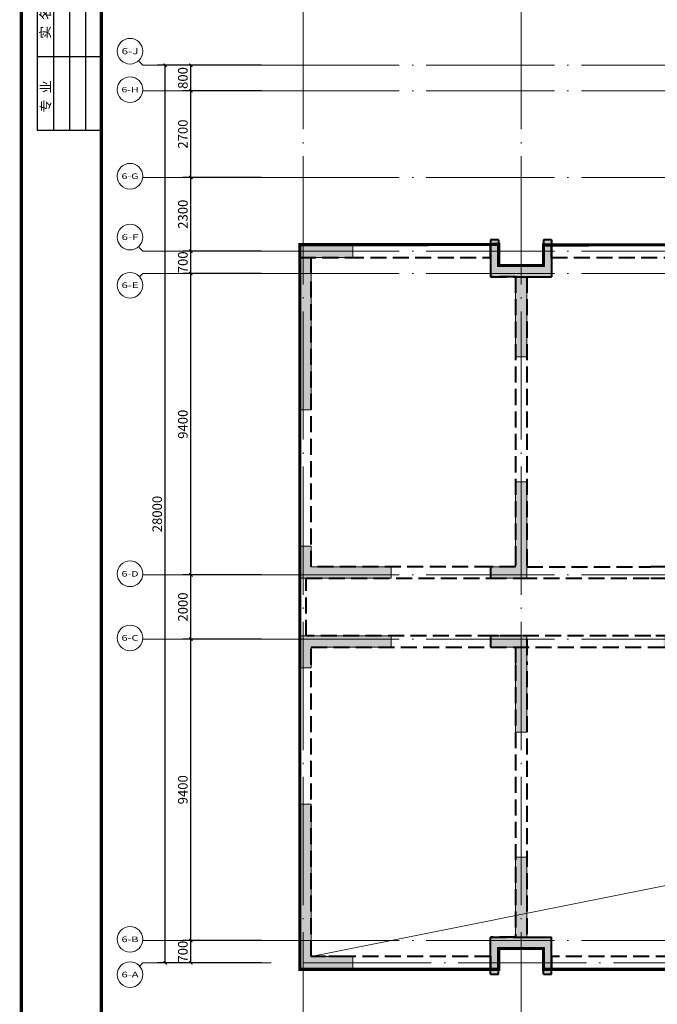
# Model space of a CAD drawing. Extents: x 1252482 to 107994992197788, y 916012 to 60409682136225.
# Drawn here: x 1404151 to 1424040, y 1010450 to 1041159 of the extents above; entities that cross this region are included whole.
import ezdxf
from ezdxf.enums import TextEntityAlignment as Align

# ---------------------------------------------------------------- set-up
doc = ezdxf.new("R2010")
doc.units = 0
doc.header["$LTSCALE"] = 2000
doc.header["$MEASUREMENT"] = 0
doc.linetypes.add('DASH', pattern=[0.35, 0.25, -0.1])
doc.linetypes.add('DOTE', pattern=[2.42, 2, -0.2, 0.02, -0.2])
doc.layers.get('0').update_dxf_attribs({"lineweight": 15})
for name, color, linetype, lineweight in [('AXIS', 3, 'Continuous', 15), ('AXIS_TEXT', 7, 'Continuous', 15), ('DOTE', 8, 'DOTE', 9), ('PUB_HATCH', 8, 'Continuous', 15), ('PUB_TEXT', 7, 'Continuous', 15), ('PUB_TITLE', 153, 'Continuous', 15), ('WALL', 4, 'DASH', 40), ('砼墙', 255, 'Continuous', 20), ('结构基础', 62, 'Continuous', 20)]:
    doc.layers.add(name, color=color, linetype=linetype, lineweight=lineweight)
doc.layers.add('TEXT', color=7, linetype='Continuous')
doc.layers.add('TQ', color=7, linetype='Continuous')
doc.styles.add('_TCH_AXIS', font='COMPLEX', dxfattribs={"bigfont": 'GBCBIG'})
doc.styles.add('_TCH_DIM_T3', font='TSSDENG', dxfattribs={"width": 0.75, "bigfont": 'HZTXT'})
doc.styles.add('COMPLEX', font='COMPLEX')
doc.styles.add('TSSD_NORM', font='tssdeng.shx', dxfattribs={"bigfont": 'hztxt.shx'})
doc.dimstyles.new('_TCH_ARCH&&100', dxfattribs={"dimtxt": 300, "dimasz": 100, "dimexe": 250, "dimexo": 300, "dimgap": 100, "dimtad": 1, "dimdec": 0, "dimzin": 0, "dimdsep": 46, "dimtxsty": '_TCH_DIM_T3', "dimblk": 'ARCHTICK', "dimcen": 0.09, "dimazin": 2, "dimtfac": 1, "dimtdec": 0, "dimtix": 1, "dimtmove": 2, "dimatfit": 3, "dimfxl": 0, "dimtolj": 1, "dimtzin": 0, "dimarcsym": 0})

# ---------------------------------------------------------------- blocks, each defined once
blk = doc.blocks.new('jzdyE11')
at = {"layer": 'PUB_HATCH'}
h = blk.add_hatch(color=256, dxfattribs=at)
h.dxf.hatch_style = 1
h.paths.add_polyline_path([(24100, -12550), (24100, -12200), (27425, -12200), (30500, -12200), (30500, -12550), (27475, -12550), (27475, -15200), (27125, -15200), (27125, -12550)])
h.paths.add_polyline_path([(11350, -12550), (11350, -12200), (13875, -12200), (16900, -12200), (16900, -12550), (13875, -12550), (13875, -15200), (13525, -15200), (13525, -12550)])
h.paths.add_polyline_path([(43250, -12200), (43250, -12550), (41075, -12550), (41075, -15200), (40725, -15200), (40725, -12550), (37700, -12550), (37700, -12200), (40725, -12200)])
h.paths.add_polyline_path([(33150, -12550), (33150, -12200), (34275, -12200), (34275, -15200), (33925, -15200), (33925, -12550)])
h.paths.add_polyline_path([(12200, -10400), (12200, -10050), (13525, -10050), (13525, -7400), (13875, -7400), (13875, -10050), (15750, -10050), (15750, -10400), (13875, -10400)])
h.paths.add_polyline_path([(5950, -12550), (5950, -12200), (7075, -12200), (7075, -15200), (6725, -15200), (6725, -12550)])
h.paths.add_polyline_path([(52950, -400), (52950, 0), (54600, 0), (54600, -5150), (54250, -5150), (54250, -400)])
h.paths.add_polyline_path([(48400, 150), (48650, 150), (48650, -1000), (47875, -1000), (47875, -3500), (47525, -3500), (47525, -1000), (46750, -1000), (46750, 150), (47000, 150), (47000, -650), (47825, -650), (48400, -650)])
h.paths.add_polyline_path([(41850, 0), (41850, -400), (41075, -400), (41075, -3500), (40725, -3500), (40725, -400), (39950, -400), (39950, 0), (41025, 0)])
h.paths.add_polyline_path([(36850, 150), (37100, 150), (37100, -1000), (36325, -1000), (36325, -4000), (35975, -4000), (35975, -1000), (35200, -1000), (35200, 150), (35450, 150), (35450, -650), (36275, -650), (36850, -650)])
h.paths.add_polyline_path([(22100, -400), (22100, 0), (22950, 0), (22950, 3150), (23300, 3150), (23300, -400), (23300, -3500), (22950, -3500), (22950, -400)])
h.paths.add_polyline_path([(19150, 150), (19400, 150), (19400, -1000), (18625, -1000), (18625, -4000), (18275, -4000), (18275, -1000), (17500, -1000), (17500, 150), (17750, 150), (17750, -650), (18575, -650), (19150, -650)])
h.paths.add_polyline_path([(14650, 0), (14650, -400), (13875, -400), (13875, -3500), (13525, -3500), (13525, -400), (12750, -400), (12750, 0), (13825, 0)])
h.paths.add_polyline_path([(7600, 150), (7850, 150), (7850, -1000), (7075, -1000), (7075, -3500), (6725, -3500), (6725, -1000), (5950, -1000), (5950, 150), (6200, 150), (6200, -650), (7025, -650), (7600, -650)])
h.paths.add_polyline_path([(32500, 0), (32500, -400), (31650, -400), (31650, -3500), (31300, -3500), (31300, -400), (31300, 3150), (31650, 3150), (31650, 0)])
h.paths.add_polyline_path([(1650, 0), (1650, -400), (350, -400), (350, -5150), (0, -5150), (0, 0)])
h.paths.add_polyline_path([(52950, -22600), (52950, -22200), (54250, -22200), (54250, -17450), (54600, -17450), (54600, -22600)])
h.paths.add_polyline_path([(48650, -22750), (48400, -22750), (48400, -21950), (47575, -21950), (47000, -21950), (47000, -22750), (46750, -22750), (46750, -21600), (47525, -21600), (47525, -19100), (47875, -19100), (47875, -21600), (48650, -21600)])
h.paths.add_polyline_path([(41850, -22200), (41850, -22600), (40775, -22600), (39950, -22600), (39950, -22200), (40725, -22200), (40725, -19100), (41075, -19100), (41075, -22200)])
h.paths.add_polyline_path([(35050, -22750), (34800, -22750), (34800, -21950), (33925, -21950), (33400, -21950), (33400, -22750), (33150, -22750), (33150, -21600), (33925, -21600), (33925, -19100), (34275, -19100), (34275, -21600), (35050, -21600)])
h.paths.add_polyline_path([(28250, -22200), (28250, -22600), (27125, -22600), (26350, -22600), (26350, -22200), (27125, -22200), (27125, -19100), (27475, -19100), (27475, -22200)])
h.paths.add_polyline_path([(14650, -22200), (14650, -22600), (13575, -22600), (12750, -22600), (12750, -22200), (13525, -22200), (13525, -19100), (13875, -19100), (13875, -22200)])
h.paths.add_polyline_path([(21450, -22750), (21200, -22750), (21200, -21950), (20375, -21950), (19800, -21950), (19800, -22750), (19550, -22750), (19550, -21600), (20325, -21600), (20325, -19100), (20675, -19100), (20675, -21600), (21450, -21600)])
h.paths.add_polyline_path([(7850, -22750), (7600, -22750), (7600, -21950), (6775, -21950), (6200, -21950), (6200, -22750), (5950, -22750), (5950, -21600), (6725, -21600), (6725, -19100), (7075, -19100), (7075, -21600), (7850, -21600)])
h.paths.add_polyline_path([(1650, -22200), (1650, -22600), (0, -22600), (0, -17450), (350, -17450), (350, -22200)])
h.paths.add_polyline_path([(25500, -10400), (25500, -10050), (27400, -10050), (27400, -7600), (26101, -7600), (26100, -6750), (26350, -6750), (26350, -7300), (27400, -7300), (28500, -7300), (28500, -6750), (28750, -6750), (28750, -7600), (27650, -7600), (27650, -10050), (28825, -10050), (28825, -10400), (27400, -10400)])
h.paths.add_polyline_path([(5950, -10400), (5950, -10050), (6725, -10050), (6725, -7400), (7075, -7400), (7075, -10400)])
h.paths.add_polyline_path([(28750, -850), (28500, -850), (28500, -300), (26350, -300), (26350, -850), (26100, -850), (26100, 0), (28750, 0)])
h.paths.add_polyline_path([(38850, -10400), (38850, -10050), (40725, -10050), (40725, -7400), (41075, -7400), (41075, -10050), (42400, -10050), (42400, -10400), (40725, -10400)])
h.paths.add_polyline_path([(21350, -10400), (21350, -10050), (22950, -10050), (22950, -6300), (23300, -6300), (23300, -10400)])
h.paths.add_polyline_path([(51750, -10400), (51750, -10050), (54250, -10050), (54250, -9400), (54600, -9400), (54600, -10400)])
h.paths.add_polyline_path([(51750, -12550), (51750, -12200), (54600, -12200), (54600, -13200), (54250, -13200), (54250, -12550)])
h.paths.add_polyline_path([(350, -13200), (0, -13200), (0, -12200), (2850, -12200), (2850, -12550), (350, -12550)])
h.paths.add_polyline_path([(47875, -15200), (47525, -15200), (47525, -12200), (48650, -12200), (48650, -12550), (47875, -12550)])
h.paths.add_polyline_path([(20675, -15200), (20325, -15200), (20325, -12200), (21450, -12200), (21450, -12550), (20675, -12550)])
h.paths.add_polyline_path([(31300, -6300), (31650, -6300), (31650, -10050), (33250, -10050), (33250, -10400), (31300, -10400)])
h.paths.add_polyline_path([(48650, -10050), (48650, -10400), (47525, -10400), (47525, -7400), (47875, -7400), (47875, -10050)])
h.paths.add_polyline_path([(2850, -10050), (2850, -10400), (0, -10400), (0, -9400), (350, -9400), (350, -10050)])
at = {"layer": '砼墙'}
for points in [[(0, -5150), (0, 0)], [(0, 0), (1650, 0)], [(1650, 0), (1650, -400)], [(5950, -1000), (5950, 150)], [(5950, 150), (6200, 150)], [(6200, -650), (6200, 150)], [(7600, -650), (7600, 150)], [(7600, 150), (7850, 150)], [(7850, -1000), (7850, 150)], [(350, -5150), (350, -400)], [(350, -400), (1650, -400)], [(6200, -650), (7025, -650)], [(7025, -650), (7600, -650)], [(5950, -1000), (6725, -1000)], [(6725, -3500), (6725, -1000)], [(7075, -1000), (7850, -1000)], [(7075, -3500), (7075, -1000)], [(7075, -3500), (6725, -3500)], [(350, -5150), (0, -5150)], [(6725, -10050), (6725, -7400)], [(6725, -7400), (7075, -7400)], [(7075, -10400), (7075, -7400)], [(0, -10400), (0, -9400)], [(0, -9400), (350, -9400)], [(350, -10050), (350, -9400)], [(350, -10050), (2850, -10050)], [(2850, -10050), (2850, -10400)], [(5950, -10050), (6725, -10050)], [(5950, -10400), (5950, -10050)], [(0, -10400), (2850, -10400)], [(5950, -10400), (7075, -10400)], [(0, -12200), (2850, -12200)], [(0, -13200), (0, -12200)], [(2850, -12200), (2850, -12550)], [(5950, -12200), (7075, -12200)], [(5950, -12550), (5950, -12200)], [(7075, -15200), (7075, -12200)], [(350, -12550), (2850, -12550)], [(350, -13200), (350, -12550)], [(5950, -12550), (6725, -12550)], [(6725, -15200), (6725, -12550)], [(350, -13200), (0, -13200)], [(7075, -15200), (6725, -15200)], [(0, -22600), (0, -17450)], [(0, -17450), (350, -17450)], [(350, -22200), (350, -17450)], [(6725, -21600), (6725, -19100)], [(6725, -19100), (7075, -19100)], [(7075, -21600), (7075, -19100)], [(5950, -21600), (6725, -21600)], [(5950, -22750), (5950, -21600)], [(7075, -21600), (7850, -21600)], [(7850, -22750), (7850, -21600)], [(6200, -21950), (6775, -21950)], [(6200, -22750), (6200, -21950)], [(6775, -21950), (7600, -21950)], [(7600, -22750), (7600, -21950)], [(350, -22200), (1650, -22200)], [(1650, -22200), (1650, -22600)], [(0, -22600), (1650, -22600)], [(6200, -22750), (5950, -22750)], [(7850, -22750), (7600, -22750)]]:
    blk.add_lwpolyline(points, dxfattribs=at)
blk = doc.blocks.new('_ArchTick')
at = {"color": 0, "linetype": 'ByBlock', "const_width": 0.4}
blk.add_lwpolyline([(-0.5, -0.5), (0.5, 0.5)], dxfattribs=at)
blk = doc.blocks.new('*D94')
at = {"layer": 'AXIS', "color": 0, "lineweight": -2}
for p, q in [((1411690, 1012441), (1409240, 1012441)), ((1409490, 1011741), (1409490, 1012441)), ((1411690, 1011741), (1409240, 1011741))]:
    blk.add_line(p, q, dxfattribs=at)
at = {"layer": 'Defpoints', "color": 0}
for p in [(1409490, 1012441), (1411990, 1012441), (1411990, 1011741)]:
    blk.add_point(p, dxfattribs=at)
at = {"layer": 'AXIS', "color": 0, "lineweight": -2, "xscale": 100, "yscale": 100, "zscale": 100}
for p, rotation in [((1409490, 1012441), 90), ((1409490, 1011741), 270)]:
    blk.add_blockref('_ArchTick', p, dxfattribs=dict(at, rotation=rotation))
at = {"layer": 'AXIS', "color": 0, "insert": (1409240, 1012091), "char_height": 300, "attachment_point": 5, "rotation": 90, "style": '_TCH_DIM_T3'}
blk.add_mtext('\\A1;700', dxfattribs=at)
blk = doc.blocks.new('*D95')
at = {"layer": 'AXIS', "color": 0, "lineweight": -2}
for p, q in [((1411690, 1021841), (1409240, 1021841)), ((1409490, 1012441), (1409490, 1021841)), ((1411690, 1012441), (1409240, 1012441))]:
    blk.add_line(p, q, dxfattribs=at)
at = {"layer": 'Defpoints', "color": 0}
for p in [(1409490, 1021841), (1411990, 1021841), (1411990, 1012441)]:
    blk.add_point(p, dxfattribs=at)
at = {"layer": 'AXIS', "color": 0, "lineweight": -2, "xscale": 100, "yscale": 100, "zscale": 100}
for p, rotation in [((1409490, 1021841), 90), ((1409490, 1012441), 270)]:
    blk.add_blockref('_ArchTick', p, dxfattribs=dict(at, rotation=rotation))
at = {"layer": 'AXIS', "color": 0, "insert": (1409240, 1017141), "char_height": 300, "attachment_point": 5, "rotation": 90, "style": '_TCH_DIM_T3'}
blk.add_mtext('\\A1;9400', dxfattribs=at)
blk = doc.blocks.new('*D96')
at = {"layer": 'AXIS', "color": 0, "lineweight": -2}
for p, q in [((1411690, 1023841), (1409240, 1023841)), ((1409490, 1021841), (1409490, 1023841)), ((1411690, 1021841), (1409240, 1021841))]:
    blk.add_line(p, q, dxfattribs=at)
at = {"layer": 'Defpoints', "color": 0}
for p in [(1409490, 1023841), (1411990, 1023841), (1411990, 1021841)]:
    blk.add_point(p, dxfattribs=at)
at = {"layer": 'AXIS', "color": 0, "lineweight": -2, "xscale": 100, "yscale": 100, "zscale": 100}
for p, rotation in [((1409490, 1023841), 90), ((1409490, 1021841), 270)]:
    blk.add_blockref('_ArchTick', p, dxfattribs=dict(at, rotation=rotation))
at = {"layer": 'AXIS', "color": 0, "insert": (1409240, 1022841), "char_height": 300, "attachment_point": 5, "rotation": 90, "style": '_TCH_DIM_T3'}
blk.add_mtext('\\A1;2000', dxfattribs=at)
blk = doc.blocks.new('*D97')
at = {"layer": 'AXIS', "color": 0, "lineweight": -2}
for p, q in [((1411690, 1033241), (1409240, 1033241)), ((1409490, 1023841), (1409490, 1033241)), ((1411690, 1023841), (1409240, 1023841))]:
    blk.add_line(p, q, dxfattribs=at)
at = {"layer": 'Defpoints', "color": 0}
for p in [(1409490, 1033241), (1411990, 1033241), (1411990, 1023841)]:
    blk.add_point(p, dxfattribs=at)
at = {"layer": 'AXIS', "color": 0, "lineweight": -2, "xscale": 100, "yscale": 100, "zscale": 100}
for p, rotation in [((1409490, 1033241), 90), ((1409490, 1023841), 270)]:
    blk.add_blockref('_ArchTick', p, dxfattribs=dict(at, rotation=rotation))
at = {"layer": 'AXIS', "color": 0, "insert": (1409240, 1028541), "char_height": 300, "attachment_point": 5, "rotation": 90, "style": '_TCH_DIM_T3'}
blk.add_mtext('\\A1;9400', dxfattribs=at)
blk = doc.blocks.new('*D98')
at = {"layer": 'AXIS', "color": 0, "lineweight": -2}
for p, q in [((1411690, 1033941), (1409240, 1033941)), ((1409490, 1033241), (1409490, 1033941)), ((1411690, 1033241), (1409240, 1033241))]:
    blk.add_line(p, q, dxfattribs=at)
at = {"layer": 'Defpoints', "color": 0}
for p in [(1409490, 1033941), (1411990, 1033941), (1411990, 1033241)]:
    blk.add_point(p, dxfattribs=at)
at = {"layer": 'AXIS', "color": 0, "lineweight": -2, "xscale": 100, "yscale": 100, "zscale": 100}
for p, rotation in [((1409490, 1033941), 90), ((1409490, 1033241), 270)]:
    blk.add_blockref('_ArchTick', p, dxfattribs=dict(at, rotation=rotation))
at = {"layer": 'AXIS', "color": 0, "insert": (1409240, 1033591), "char_height": 300, "attachment_point": 5, "rotation": 90, "style": '_TCH_DIM_T3'}
blk.add_mtext('\\A1;700', dxfattribs=at)
blk = doc.blocks.new('*D99')
at = {"layer": 'AXIS', "color": 0, "lineweight": -2}
for p, q in [((1411690, 1036241), (1409240, 1036241)), ((1409490, 1033941), (1409490, 1036241)), ((1411690, 1033941), (1409240, 1033941))]:
    blk.add_line(p, q, dxfattribs=at)
at = {"layer": 'Defpoints', "color": 0}
for p in [(1409490, 1036241), (1411990, 1036241), (1411990, 1033941)]:
    blk.add_point(p, dxfattribs=at)
at = {"layer": 'AXIS', "color": 0, "lineweight": -2, "xscale": 100, "yscale": 100, "zscale": 100}
for p, rotation in [((1409490, 1036241), 90), ((1409490, 1033941), 270)]:
    blk.add_blockref('_ArchTick', p, dxfattribs=dict(at, rotation=rotation))
at = {"layer": 'AXIS', "color": 0, "insert": (1409240, 1035091), "char_height": 300, "attachment_point": 5, "rotation": 90, "style": '_TCH_DIM_T3'}
blk.add_mtext('\\A1;2300', dxfattribs=at)
blk = doc.blocks.new('*D100')
at = {"layer": 'AXIS', "color": 0, "lineweight": -2}
for p, q in [((1411690, 1038941), (1409240, 1038941)), ((1409490, 1036241), (1409490, 1038941)), ((1411690, 1036241), (1409240, 1036241))]:
    blk.add_line(p, q, dxfattribs=at)
at = {"layer": 'Defpoints', "color": 0}
for p in [(1409490, 1038941), (1411990, 1038941), (1411990, 1036241)]:
    blk.add_point(p, dxfattribs=at)
at = {"layer": 'AXIS', "color": 0, "lineweight": -2, "xscale": 100, "yscale": 100, "zscale": 100}
for p, rotation in [((1409490, 1038941), 90), ((1409490, 1036241), 270)]:
    blk.add_blockref('_ArchTick', p, dxfattribs=dict(at, rotation=rotation))
at = {"layer": 'AXIS', "color": 0, "insert": (1409240, 1037591), "char_height": 300, "attachment_point": 5, "rotation": 90, "style": '_TCH_DIM_T3'}
blk.add_mtext('\\A1;2700', dxfattribs=at)
blk = doc.blocks.new('*D101')
at = {"layer": 'AXIS', "color": 0, "lineweight": -2}
for p, q in [((1411690, 1039741), (1409240, 1039741)), ((1409490, 1038941), (1409490, 1039741)), ((1411690, 1038941), (1409240, 1038941))]:
    blk.add_line(p, q, dxfattribs=at)
at = {"layer": 'Defpoints', "color": 0}
for p in [(1409490, 1039741), (1411990, 1039741), (1411990, 1038941)]:
    blk.add_point(p, dxfattribs=at)
at = {"layer": 'AXIS', "color": 0, "lineweight": -2, "xscale": 100, "yscale": 100, "zscale": 100}
for p, rotation in [((1409490, 1039741), 90), ((1409490, 1038941), 270)]:
    blk.add_blockref('_ArchTick', p, dxfattribs=dict(at, rotation=rotation))
at = {"layer": 'AXIS', "color": 0, "insert": (1409240, 1039341), "char_height": 300, "attachment_point": 5, "rotation": 90, "style": '_TCH_DIM_T3'}
blk.add_mtext('\\A1;800', dxfattribs=at)
blk = doc.blocks.new('*D102')
at = {"layer": 'AXIS', "color": 0, "lineweight": -2}
for p, q in [((1411690, 1039741), (1408440, 1039741)), ((1408690, 1011741), (1408690, 1039741)), ((1411690, 1011741), (1408440, 1011741))]:
    blk.add_line(p, q, dxfattribs=at)
at = {"layer": 'Defpoints', "color": 0}
for p in [(1408690, 1039741), (1411990, 1039741), (1411990, 1011741)]:
    blk.add_point(p, dxfattribs=at)
at = {"layer": 'AXIS', "color": 0, "lineweight": -2, "xscale": 100, "yscale": 100, "zscale": 100}
for p, rotation in [((1408690, 1039741), 90), ((1408690, 1011741), 270)]:
    blk.add_blockref('_ArchTick', p, dxfattribs=dict(at, rotation=rotation))
at = {"layer": 'AXIS', "color": 0, "insert": (1408440, 1025741), "char_height": 300, "attachment_point": 5, "rotation": 90, "style": '_TCH_DIM_T3'}
blk.add_mtext('\\A1;28000', dxfattribs=at)
blk = doc.blocks.new('_TSHQ_H')
at = {"layer": 'TQ'}
for p, q in [((-92, 0), (-92, 20)), ((0, 20), (-92, 20)), ((-69, 0), (-69, 20)), ((-46, 0), (-46, 20)), ((-23, 0), (-23, 20)), ((0, 0), (0, 20)), ((0, 15), (-92, 15)), ((0, 10), (-92, 10)), ((0, 5), (-92, 5))]:
    blk.add_line(p, q, dxfattribs=at)
at = {"layer": 'TEXT', "style": 'TSSD_NORM'}
for s, p in [('专  业', (-81.37, 15.89)), ('实  名', (-58.38, 16)), ('签  名', (-35.23, 15.89)), ('日  期', (-11.69, 16))]:
    blk.add_text(s, height=3, dxfattribs=at).set_placement(p, align=Align.CENTER)
blk = doc.blocks.new('_AXISO')
blk.add_circle((0, 0), 0.5)
at = {"layer": 'AXIS_TEXT', "style": 'COMPLEX', "width": 1.041667}
blk.add_attdef('A', text='', height=0.56, dxfattribs=at).set_placement((-0.25, -0.28), (0.25, -0.28), align=Align.FIT)

msp = doc.modelspace()

# ---------------------------------------------------------------- linework, layer by layer
at = {"layer": 'AXIS'}
for p, q in [((1407873.2, 1039857.9), (1407990.4, 1039740.7)), ((1411990.4, 1039740.7), (1407990.4, 1039740.7)), ((1411990.4, 1038940.7), (1407990.4, 1038940.7)), ((1411990.4, 1036240.7), (1407990.4, 1036240.7)), ((1407873.2, 1034057.9), (1407990.4, 1033940.7)), ((1411990.4, 1033940.7), (1407990.4, 1033940.7)), ((1407873.2, 1033123.6), (1407990.4, 1033240.7)), ((1411990.4, 1033240.7), (1407990.4, 1033240.7)), ((1411990.4, 1023840.7), (1407990.4, 1023840.7)), ((1411990.4, 1021840.7), (1407990.4, 1021840.7)), ((1411990.4, 1012440.7), (1407990.4, 1012440.7)), ((1407873.2, 1011623.6), (1407990.4, 1011740.7)), ((1411990.4, 1011740.7), (1407990.4, 1011740.7))]:
    msp.add_line(p, q, dxfattribs=at)
at = {"layer": 'DOTE', "linetype": 'DOTE'}
for p, q in [((1412990.4, 1041740.8), (1412990.4, 1004740.7)), ((1419790.4, 1041740.8), (1419790.4, 1004740.7))]:
    msp.add_line(p, q, dxfattribs=at)
at = {"layer": 'DOTE'}
for p, q in [((1411990.4, 1039740.7), (1523140.4, 1039740.7)), ((1411990.4, 1038940.7), (1523140.4, 1038940.7)), ((1411990.4, 1036240.7), (1523140.4, 1036240.7)), ((1411990.4, 1033940.7), (1523140.4, 1033940.7)), ((1411990.4, 1033240.7), (1523140.4, 1033240.7)), ((1411990.4, 1023840.7), (1523140.4, 1023840.7)), ((1411990.4, 1021840.7), (1523140.4, 1021840.7)), ((1411990.4, 1012440.7), (1523140.4, 1012440.7)), ((1412990.4, 1011740.7), (1523140.4, 1011740.7))]:
    msp.add_line(p, q, dxfattribs=at)
at = {"layer": 'PUB_TEXT'}
msp.add_line((1413240.4, 1011940.7), (1521890.4, 1033740.7), dxfattribs=at)
at = {"layer": 'PUB_TITLE', "const_width": 100}
for points in [[(1404200.6, 988501.1), (1404200.6, 1047901.1), (1530400.6, 1047901.1), (1530400.6, 988501.1)], [(1406700.6, 989501.1), (1406700.6, 1046901.1), (1529400.6, 1046901.1), (1529400.6, 989501.1)]]:
    msp.add_lwpolyline(points, close=True, dxfattribs=at)
at = {"layer": 'WALL'}
for p, q in [((1418840.4, 1034290.7), (1418840.4, 1034140.7)), ((1419090.4, 1034290.7), (1418840.4, 1034290.7)), ((1418840.4, 1034290.7), (1418840.4, 1033940.7)), ((1419090.4, 1034290.7), (1418840.4, 1034290.7)), ((1419090.4, 1034290.7), (1419090.4, 1033940.7)), ((1419090.4, 1034290.7), (1419090.4, 1033940.7)), ((1420490.4, 1034290.7), (1420490.4, 1033940.7)), ((1420740.4, 1034290.7), (1420490.4, 1034290.7)), ((1420490.4, 1034290.7), (1420490.4, 1033940.7)), ((1420740.4, 1034290.7), (1420490.4, 1034290.7)), ((1420740.4, 1034290.7), (1420740.4, 1034140.7)), ((1420740.4, 1034290.7), (1420740.4, 1033940.7)), ((1412890.4, 1034140.7), (1414290.4, 1034140.7)), ((1412890.4, 1034140.7), (1412890.4, 1033740.7)), ((1412890.4, 1034140.7), (1414290.4, 1034140.7)), ((1414540.4, 1034140.7), (1418840.4, 1034140.7)), ((1418840.4, 1033740.7), (1418840.4, 1034140.7)), ((1420740.4, 1033740.7), (1420740.4, 1034140.7)), ((1420740.4, 1034140.7), (1425640.4, 1034140.7)), ((1412890.4, 1033740.7), (1414540.4, 1033740.7)), ((1412890.4, 1033240.7), (1412890.4, 1033740.7)), ((1413240.4, 1033240.7), (1413240.4, 1033740.7)), ((1414390.4, 1033740.7), (1418840.4, 1033740.7)), ((1418840.4, 1033940.7), (1418840.4, 1033140.7)), ((1418840.4, 1033740.7), (1418840.4, 1033140.7)), ((1419090.4, 1033940.7), (1419090.4, 1033490.7)), ((1419090.4, 1033940.7), (1419090.4, 1033490.7)), ((1420490.4, 1033940.7), (1420490.4, 1033490.7)), ((1420490.4, 1033940.7), (1420490.4, 1033490.7)), ((1420740.4, 1033940.7), (1420740.4, 1033140.7)), ((1420740.4, 1033740.7), (1420740.4, 1033140.7)), ((1420740.4, 1033740.7), (1425790.4, 1033740.7)), ((1419790.4, 1033490.7), (1419090.4, 1033490.7)), ((1419090.4, 1033490.7), (1420490.4, 1033490.7)), ((1419790.4, 1033490.7), (1420490.4, 1033490.7)), ((1412890.4, 1023840.7), (1412890.4, 1033240.7)), ((1419615.4, 1033140.7), (1418840.4, 1033140.7)), ((1418840.4, 1033140.7), (1420740.4, 1033140.7)), ((1419615.4, 1033140.7), (1419615.4, 1024640.7)), ((1419965.4, 1033140.7), (1420740.4, 1033140.7)), ((1419965.4, 1033140.7), (1419965.4, 1024840.7)), ((1413240.4, 1024090.7), (1413240.4, 1033040.7)), ((1419615.4, 1024640.7), (1419615.4, 1024090.7)), ((1419965.4, 1024640.7), (1419965.4, 1024090.7)), ((1412890.4, 1021840.7), (1412890.4, 1023840.7)), ((1418840.4, 1024090.7), (1413240.4, 1024090.7)), ((1419615.4, 1024090.7), (1418840.4, 1024090.7)), ((1418840.4, 1024090.7), (1418840.4, 1023740.7)), ((1419965.4, 1024090.7), (1423840.4, 1024090.7)), ((1426415.4, 1024090.7), (1423840.4, 1024090.7)), ((1413090.4, 1023740.7), (1418840.4, 1023740.7)), ((1413090.4, 1021940.7), (1413090.4, 1023740.7)), ((1418840.4, 1023740.7), (1419790.4, 1023740.7)), ((1419790.4, 1023740.7), (1423840.4, 1023740.7)), ((1423840.4, 1023740.7), (1426590.4, 1023740.7)), ((1412890.4, 1011540.7), (1412890.4, 1021840.7)), ((1423840.4, 1021940.7), (1413090.4, 1021940.7)), ((1419790.4, 1021940.7), (1418840.4, 1021940.7)), ((1418840.4, 1021940.7), (1418840.4, 1021590.7)), ((1419965.4, 1021840.7), (1419965.4, 1021040.7)), ((1426590.4, 1021940.7), (1423840.4, 1021940.7)), ((1413240.4, 1011940.7), (1413240.4, 1021590.7)), ((1413240.4, 1021590.7), (1423840.4, 1021590.7)), ((1418840.4, 1021590.7), (1419615.4, 1021590.7)), ((1419615.4, 1021590.7), (1419615.4, 1021040.7)), ((1423840.4, 1021590.7), (1426415.4, 1021590.7)), ((1419615.4, 1021040.7), (1419615.4, 1012540.7)), ((1419965.4, 1020840.7), (1419965.4, 1012540.7)), ((1419615.4, 1012540.7), (1418840.4, 1012540.7)), ((1418840.4, 1011940.7), (1418840.4, 1012540.7)), ((1418840.4, 1012540.7), (1420740.4, 1012540.7)), ((1418840.4, 1011740.7), (1418840.4, 1012540.7)), ((1419965.4, 1012540.7), (1420740.4, 1012540.7)), ((1420740.4, 1011940.7), (1420740.4, 1012540.7)), ((1420740.4, 1011740.7), (1420740.4, 1012540.7)), ((1419790.4, 1012190.7), (1419090.4, 1012190.7)), ((1419090.4, 1011740.7), (1419090.4, 1012190.7)), ((1419090.4, 1012190.7), (1420490.4, 1012190.7)), ((1419090.4, 1011740.7), (1419090.4, 1012190.7)), ((1419790.4, 1012190.7), (1420490.4, 1012190.7)), ((1420490.4, 1011740.7), (1420490.4, 1012190.7)), ((1420490.4, 1011740.7), (1420490.4, 1012190.7)), ((1414390.4, 1011940.7), (1413240.4, 1011940.7)), ((1414290.4, 1011940.7), (1413240.4, 1011940.7)), ((1418840.4, 1011940.7), (1414290.4, 1011940.7)), ((1418840.4, 1011940.7), (1418840.4, 1011540.7)), ((1420740.4, 1011940.7), (1420740.4, 1011540.7)), ((1425890.4, 1011940.7), (1420740.4, 1011940.7)), ((1418840.4, 1011390.7), (1418840.4, 1011740.7)), ((1419090.4, 1011390.7), (1419090.4, 1011740.7)), ((1419090.4, 1011390.7), (1419090.4, 1011740.7)), ((1420490.4, 1011390.7), (1420490.4, 1011740.7)), ((1420490.4, 1011390.7), (1420490.4, 1011740.7)), ((1420740.4, 1011390.7), (1420740.4, 1011740.7)), ((1414390.4, 1011540.7), (1412890.4, 1011540.7)), ((1412890.4, 1011540.7), (1413240.4, 1011540.7)), ((1414290.4, 1011540.7), (1413240.4, 1011540.7)), ((1418840.4, 1011540.7), (1414540.4, 1011540.7)), ((1418840.4, 1011390.7), (1418840.4, 1011540.7)), ((1418840.4, 1011390.7), (1419090.4, 1011390.7)), ((1418840.4, 1011390.7), (1419090.4, 1011390.7)), ((1420490.4, 1011390.7), (1420740.4, 1011390.7)), ((1420490.4, 1011390.7), (1420740.4, 1011390.7)), ((1420740.4, 1011390.7), (1420740.4, 1011540.7)), ((1425640.4, 1011540.7), (1420740.4, 1011540.7))]:
    msp.add_line(p, q, dxfattribs=at)
at = {"layer": '结构基础', "const_width": 100}
msp.add_lwpolyline([(1425640.4, 1011540.7), (1420490.4, 1011540.7), (1420490.4, 1011540.7), (1420490.4, 1011540.7), (1420490.4, 1012190.7), (1419090.4, 1012190.7), (1419090.4, 1011540.7), (1419090.4, 1011540.7), (1419090.4, 1011540.7), (1414540.4, 1011540.7), (1414540.4, 1011540.7), (1414290.4, 1011540.7), (1414290.4, 1011540.7), (1412890.4, 1011540.7), (1412890.4, 1034140.7), (1414290.4, 1034140.7), (1414290.4, 1034140.7), (1414540.4, 1034140.7), (1414540.4, 1034140.7), (1419090.1, 1034149.7), (1419090.1, 1034149.7), (1419090.4, 1033490.7), (1419090.4, 1033490.7), (1420490.4, 1033490.7), (1420490.4, 1033490.7), (1420491.2, 1034132.8), (1420491.2, 1034132.8), (1425640.4, 1034140.7)], dxfattribs=at)

# ---------------------------------------------------------------- block references
at = {"layer": 'AXIS'}
ref = msp.add_blockref('_AXISO', (1407592, 1040176.9), dxfattribs=dict(at, xscale=800, yscale=800, zscale=800))
ref.add_attrib('A', '6-J', dxfattribs={"layer": 'AXIS_TEXT', "height": 190.65, "style": '_TCH_AXIS', "width": 1.017544}).set_placement((1407328.8, 1040081.6), (1407855.3, 1040081.6), align=Align.FIT)
ref = msp.add_blockref('_AXISO', (1407592, 1038976.9), dxfattribs=dict(at, xscale=800, yscale=800, zscale=800))
ref.add_attrib('A', '6-H', dxfattribs={"layer": 'AXIS_TEXT', "height": 167.49, "style": '_TCH_AXIS', "width": 1.015152}).set_placement((1407324.9, 1038893.1), (1407859.2, 1038893.1), align=Align.FIT)
ref = msp.add_blockref('_AXISO', (1407592, 1036276.9), dxfattribs=dict(at, xscale=800, yscale=800, zscale=800))
ref.add_attrib('A', '6-G', dxfattribs={"layer": 'AXIS_TEXT', "height": 172.16, "style": '_TCH_AXIS', "width": 1.015625}).set_placement((1407325.6, 1036190.8), (1407858.5, 1036190.8), align=Align.FIT)
ref = msp.add_blockref('_AXISO', (1407592, 1034376.9), dxfattribs=dict(at, xscale=800, yscale=800, zscale=800))
ref.add_attrib('A', '6-F', dxfattribs={"layer": 'AXIS_TEXT', "height": 177.09, "style": '_TCH_AXIS', "width": 1.016129}).set_placement((1407326.4, 1034288.3), (1407857.7, 1034288.3), align=Align.FIT)
ref = msp.add_blockref('_AXISO', (1407592, 1032876.9), dxfattribs=dict(at, xscale=800, yscale=800, zscale=800))
ref.add_attrib('A', '6-E', dxfattribs={"layer": 'AXIS_TEXT', "height": 177.09, "style": '_TCH_AXIS', "width": 1.016129}).set_placement((1407326.4, 1032788.3), (1407857.7, 1032788.3), align=Align.FIT)
ref = msp.add_blockref('_AXISO', (1407592, 1023876.9), dxfattribs=dict(at, xscale=800, yscale=800, zscale=800))
ref.add_attrib('A', '6-D', dxfattribs={"layer": 'AXIS_TEXT', "height": 174.59, "style": '_TCH_AXIS', "width": 1.015873}).set_placement((1407326, 1023789.6), (1407858.1, 1023789.6), align=Align.FIT)
ref = msp.add_blockref('_AXISO', (1407592, 1021876.9), dxfattribs=dict(at, xscale=800, yscale=800, zscale=800))
ref.add_attrib('A', '6-C', dxfattribs={"layer": 'AXIS_TEXT', "height": 179.65, "style": '_TCH_AXIS', "width": 1.016393}).set_placement((1407326.8, 1021787.1), (1407857.2, 1021787.1), align=Align.FIT)
ref = msp.add_blockref('_AXISO', (1407592, 1012476.9), dxfattribs=dict(at, xscale=800, yscale=800, zscale=800))
ref.add_attrib('A', '6-B', dxfattribs={"layer": 'AXIS_TEXT', "height": 174.59, "style": '_TCH_AXIS', "width": 1.015873}).set_placement((1407326, 1012389.6), (1407858.1, 1012389.6), align=Align.FIT)
ref = msp.add_blockref('_AXISO', (1407592, 1011376.9), dxfattribs=dict(at, xscale=800, yscale=800, zscale=800))
ref.add_attrib('A', '6-A', dxfattribs={"layer": 'AXIS_TEXT', "height": 172.16, "style": '_TCH_AXIS', "width": 1.015625}).set_placement((1407325.6, 1011290.8), (1407858.5, 1011290.8), align=Align.FIT)
at = {"layer": 'PUB_TITLE', "xscale": 100, "yscale": 100, "zscale": 100, "rotation": 90}
msp.add_blockref('_TSHQ_H', (1406700.6, 1046901.1), dxfattribs=at)
at = {"layer": 'WALL'}
msp.add_blockref('jzdyE11', (1412890.4, 1034140.7), dxfattribs=at)

# ---------------------------------------------------------------- dimensions: what is measured, and where the dimension line sits
at = {"layer": 'AXIS'}
for p1, p2, distance, text, picture, middle in [((1411990.4, 1011740.7), (1411990.4, 1039740.7), 3300, '28000', '*D102', (1408440.4, 1025740.7)), ((1411990.4, 1038940.7), (1411990.4, 1039740.7), 2500, '800', '*D101', (1409240.4, 1039340.7)), ((1411990.4, 1036240.7), (1411990.4, 1038940.7), 2500, '2700', '*D100', (1409240.4, 1037590.7)), ((1411990.4, 1033940.7), (1411990.4, 1036240.7), 2500, '2300', '*D99', (1409240.4, 1035090.7)), ((1411990.4, 1033240.7), (1411990.4, 1033940.7), 2500, '700', '*D98', (1409240.4, 1033590.7)), ((1411990.4, 1023840.7), (1411990.4, 1033240.7), 2500, '9400', '*D97', (1409240.4, 1028540.7)), ((1411990.4, 1021840.7), (1411990.4, 1023840.7), 2500, '2000', '*D96', (1409240.4, 1022840.7)), ((1411990.4, 1012440.7), (1411990.4, 1021840.7), 2500, '9400', '*D95', (1409240.4, 1017140.7)), ((1411990.4, 1011740.7), (1411990.4, 1012440.7), 2500, '700', '*D94', (1409240.4, 1012090.7))]:
    dim = msp.add_aligned_dim(p1=p1, p2=p2, distance=distance, text=text, dimstyle='_TCH_ARCH&&100', dxfattribs=at)
    dim.commit()
    dim.dimension.update_dxf_attribs({"geometry": picture, "text_midpoint": middle})

doc.saveas('drawing.dxf')
